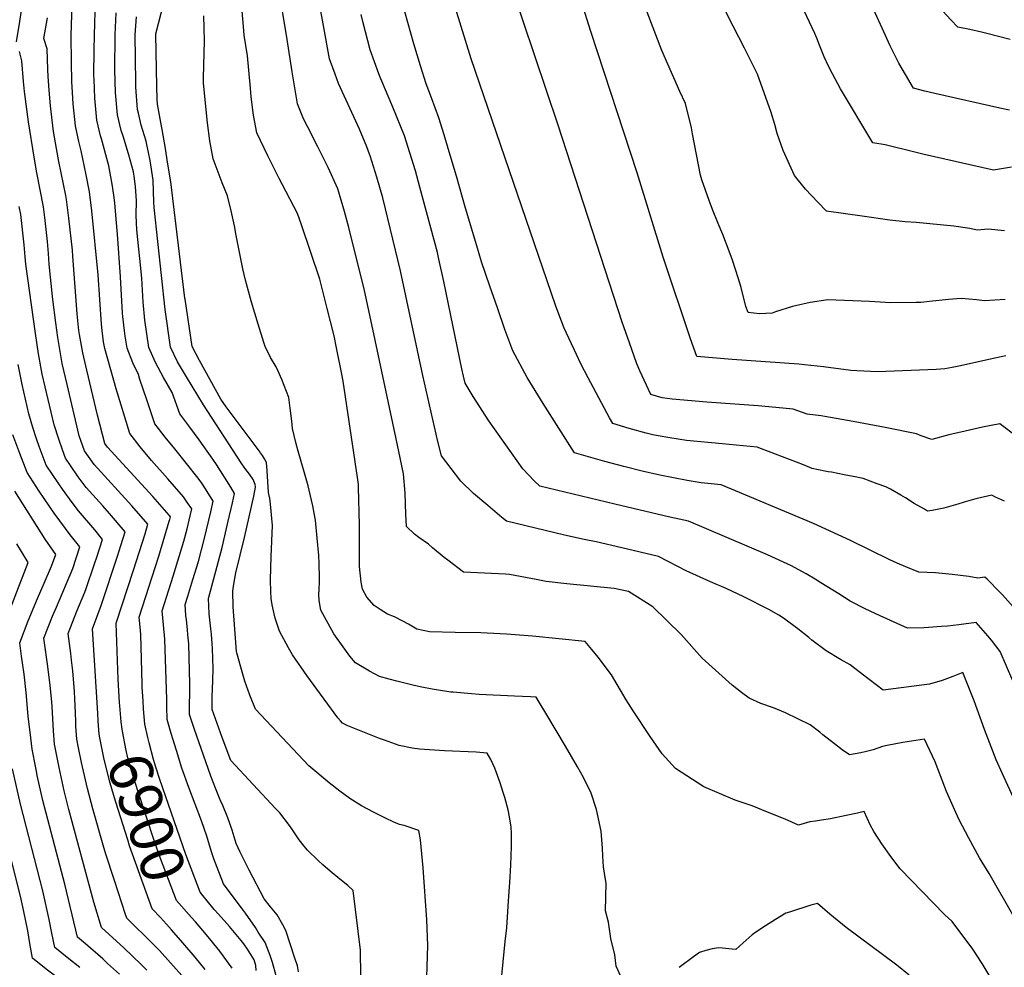
# Model space of a CAD drawing. Units: inches. Extents: x 2567586 to 2573052, y 1555941 to 1561310.
# Drawn here: x 2571196 to 2571856, y 1559269 to 1559903 of the extents above; entities that cross this region are included whole.
import ezdxf
from ezdxf.enums import TextEntityAlignment as Align

# ---------------------------------------------------------------- set-up
doc = ezdxf.new("R2010")
doc.units = ezdxf.units.IN
doc.header["$MEASUREMENT"] = 0
doc.layers.add('tile_2467_17_contour_10ft', color=100, linetype='Continuous')
doc.styles.add('Arial', font='arial.ttf')

msp = doc.modelspace()

# ---------------------------------------------------------------- linework, layer by layer
at = {"layer": 'tile_2467_17_contour_10ft'}
for points, elevation in [([(2571856.75, 1559678.25), (2571847.37, 1559676.28), (2571826.27, 1559671.56), (2571820.84, 1559670.42), (2571815.78, 1559669.46), (2571810.04, 1559669.17), (2571770.66, 1559667.46), (2571756.84, 1559668.23), (2571752.8, 1559668.45), (2571734.64, 1559670.82), (2571721.86, 1559672.24), (2571718.08, 1559672.62), (2571673.38, 1559675.71), (2571649.82, 1559677.74), (2571645.58, 1559689.58), (2571627.21, 1559744.33), (2571609.8, 1559800.75), (2571578.64, 1559895.36), (2571564.68, 1559940.27)], 7050), ([(2571855.72, 1559761.98), (2571844.94, 1559763.09), (2571837.57, 1559762.31), (2571832.57, 1559763.56), (2571821.95, 1559765.06), (2571796.62, 1559767.58), (2571789.26, 1559768.02), (2571779.08, 1559769.14), (2571760.53, 1559771.67), (2571736.59, 1559775.15), (2571730.83, 1559781.08), (2571722.57, 1559789.86), (2571715.03, 1559798.85), (2571707.54, 1559815.75), (2571703.59, 1559827.14), (2571701.86, 1559833.17), (2571699.49, 1559841.05), (2571690.29, 1559866.75), (2571683.02, 1559881.65), (2571681.72, 1559884.25), (2571674.01, 1559898.85), (2571656.17, 1559934.59)], 7070), ([(2571368.08, 1559263.1), (2571365.62, 1559271.94), (2571364.04, 1559276.6), (2571360.54, 1559285.44), (2571356.03, 1559292.39), (2571354.08, 1559295.34), (2571347.47, 1559305), (2571346.14, 1559306.86), (2571340.5, 1559314.11), (2571332.81, 1559324.72), (2571328.44, 1559335.62), (2571326.23, 1559341.45), (2571324.77, 1559346.04), (2571321.49, 1559356.51), (2571318.08, 1559366.96), (2571309.49, 1559389.08), (2571304.87, 1559402.19), (2571301.2, 1559413.91), (2571297.73, 1559425.24), (2571295.03, 1559434.76), (2571294.81, 1559443.29), (2571294.8, 1559448.06), (2571293.34, 1559488.58), (2571292.45, 1559498.09), (2571291.65, 1559507.48), (2571299.03, 1559530.76), (2571306.11, 1559554.08), (2571308.37, 1559562.41), (2571309.72, 1559568.25), (2571311.44, 1559575.7), (2571308.65, 1559579.81), (2571305.84, 1559583.82), (2571295.49, 1559595.96), (2571284.58, 1559608.1), (2571276.87, 1559617.26), (2571269.93, 1559626.14), (2571260.89, 1559656.16), (2571253.21, 1559683.12), (2571252.44, 1559687.59), (2571251.4, 1559695.09), (2571250.91, 1559699.31), (2571248.68, 1559732.35), (2571244.47, 1559775.41), (2571242.87, 1559788.08), (2571240.64, 1559799.44), (2571237.47, 1559815.47), (2571235.84, 1559821.62), (2571233.68, 1559832.21), (2571232.09, 1559847), (2571231.63, 1559854.6), (2571231.23, 1559861.98), (2571230.97, 1559874.95), (2571230.78, 1559892.66), (2571231.81, 1559927.7)], 6920), ([(2571518.65, 1559258.82), (2571521.39, 1559285.97), (2571522.38, 1559295.29), (2571523.67, 1559313.37), (2571524.53, 1559325.66), (2571525.23, 1559337.23), (2571525.61, 1559349.67), (2571525.5, 1559358.55), (2571525.27, 1559362.71), (2571524.21, 1559369.65), (2571523.36, 1559374.28), (2571521.1, 1559382.53), (2571520.08, 1559385.73), (2571517.9, 1559392.2), (2571514.34, 1559402.06), (2571511.78, 1559408.04), (2571509.19, 1559412.19), (2571502.01, 1559412.87), (2571480.71, 1559413.7), (2571464.02, 1559414.82), (2571458.99, 1559415.6), (2571450.34, 1559417.3), (2571440.45, 1559420.8), (2571437.26, 1559421.96), (2571415.9, 1559430.39), (2571412.32, 1559432.35), (2571411.03, 1559433.8), (2571409.33, 1559435.82), (2571400.16, 1559448.22), (2571388.48, 1559464.1), (2571378.87, 1559477.98), (2571376.21, 1559482.78), (2571370.15, 1559493.83), (2571367.38, 1559502.54), (2571366.71, 1559505.43), (2571365.32, 1559511.6), (2571364.53, 1559515.73), (2571364.35, 1559520.13), (2571364.08, 1559528.13), (2571364.74, 1559543.83), (2571365.47, 1559564.64), (2571365.02, 1559569.37), (2571364.56, 1559574.1), (2571364.08, 1559578.83), (2571363.65, 1559582.83), (2571363.52, 1559583.59), (2571363.27, 1559584.6), (2571362.89, 1559586.76), (2571362.03, 1559601.32), (2571361.52, 1559606.77), (2571360.12, 1559609.31), (2571358.85, 1559611.54), (2571357.55, 1559613.35), (2571357.2, 1559613.81), (2571334.46, 1559644.16), (2571330.99, 1559649.15), (2571316.63, 1559675.07), (2571314.36, 1559679.26), (2571311.75, 1559684.41), (2571306.97, 1559716.19), (2571306.92, 1559716.75), (2571297.4, 1559794.68), (2571295.26, 1559807.93), (2571293.78, 1559816.98), (2571291.64, 1559829.85), (2571290.69, 1559834.45), (2571288.46, 1559846.62), (2571288.2, 1559849.96), (2571288.04, 1559858.87), (2571287.45, 1559893.31), (2571287.5, 1559893.87), (2571296.08, 1559927.69)], 6960), ([(2571863.37, 1559508.16), (2571854.53, 1559518.2), (2571852.75, 1559520.08), (2571844.26, 1559528.62), (2571842.6, 1559529.97), (2571837.89, 1559529.42), (2571831.8, 1559530.36), (2571820.72, 1559531.75), (2571809.59, 1559532.87), (2571798.32, 1559533.34), (2571789.59, 1559536.98), (2571783.97, 1559539.38), (2571779.05, 1559541.53), (2571752.75, 1559554.57), (2571727.87, 1559565.98), (2571665.93, 1559591.76), (2571652.73, 1559593.08), (2571643.26, 1559594.7), (2571625.01, 1559598.28), (2571613.16, 1559600.94), (2571600.91, 1559604.03), (2571588.17, 1559607.53), (2571567.75, 1559613.34), (2571546.77, 1559646.38), (2571536.13, 1559663.67), (2571526.47, 1559681.55), (2571521.23, 1559695.9), (2571516.17, 1559710.32), (2571511.16, 1559724.77), (2571505.53, 1559741.13), (2571502.31, 1559751.86), (2571494.86, 1559777.06), (2571488.73, 1559798.56), (2571483.91, 1559814.73), (2571480.45, 1559826.15), (2571476.93, 1559837.54), (2571472.02, 1559850.9), (2571468.39, 1559860.4), (2571464.58, 1559872.45), (2571460.23, 1559887.09), (2571450.05, 1559923.11)], 7020), ([(2571855.89, 1559580.8), (2571849.84, 1559583.6), (2571847.33, 1559584.95), (2571836.69, 1559582.38), (2571828.66, 1559580.13), (2571824.61, 1559578.88), (2571815.1, 1559576.31), (2571807.23, 1559574.76), (2571804.29, 1559574.28), (2571802.21, 1559575.44), (2571795.32, 1559579.34), (2571789.44, 1559583.1), (2571786.39, 1559584.94), (2571779.54, 1559588.84), (2571776.34, 1559590.48), (2571770.51, 1559592.6), (2571761.05, 1559596.02), (2571758.99, 1559596.46), (2571756.83, 1559596.91), (2571748.31, 1559598.62), (2571740.02, 1559600.28), (2571737.65, 1559600.58), (2571735.4, 1559601.03), (2571726.96, 1559602.85), (2571721.08, 1559605.18), (2571693.09, 1559616.02), (2571690.11, 1559617.16), (2571666.74, 1559619.33), (2571642.79, 1559621.48), (2571631.56, 1559623.26), (2571623.91, 1559624.59), (2571620.15, 1559625.36), (2571615.68, 1559626.52), (2571604.44, 1559629.61), (2571593.36, 1559632.82), (2571591.2, 1559636.72), (2571576.91, 1559663.52), (2571572.07, 1559672.82), (2571569.03, 1559679.13), (2571560.89, 1559696.68), (2571557.29, 1559706.13), (2571555.06, 1559712.08), (2571498.67, 1559877.07), (2571484.27, 1559923.44)], 7030), ([(2571860.56, 1559804.44), (2571848.34, 1559802.51), (2571802.07, 1559812.91), (2571792.05, 1559815.5), (2571780.23, 1559818.44), (2571775.77, 1559819.39), (2571767.65, 1559820.79), (2571746, 1559857.03), (2571740.58, 1559866.93), (2571737.89, 1559872.06), (2571734.98, 1559878.45), (2571731.9, 1559886.26), (2571730.05, 1559890.95), (2571728.76, 1559894.03), (2571716.3, 1559920.77)], 7080), ([(2571859.1, 1559842.71), (2571852.57, 1559844.14), (2571809.05, 1559853.85), (2571802.47, 1559855.47), (2571794.74, 1559857.41), (2571789.39, 1559866.57), (2571785.08, 1559874.08), (2571779.3, 1559885.84), (2571773.76, 1559897.62), (2571763.22, 1559921.34)], 7090), ([(2571194.04, 1559888.52), (2571196.3, 1559902.02), (2571197.94, 1559912.62)], 6900), ([(2571382.94, 1559265.86), (2571382.17, 1559269.8), (2571380.58, 1559274.96), (2571374.44, 1559293.4), (2571372.41, 1559297.22), (2571368.61, 1559303.84), (2571364.12, 1559309.25), (2571359.92, 1559314.63), (2571349.81, 1559333.92), (2571343.81, 1559345.96), (2571342.45, 1559348.88), (2571341.22, 1559351.63), (2571339.23, 1559358.33), (2571338.48, 1559360.61), (2571335.66, 1559368.77), (2571332.21, 1559377.09), (2571330.55, 1559380.99), (2571327.36, 1559388.82), (2571324.22, 1559396.67), (2571313.02, 1559428.59), (2571309.96, 1559438.03), (2571310.02, 1559446.62), (2571310.15, 1559450.44), (2571310.2, 1559458.38), (2571309.39, 1559485.43), (2571308.87, 1559491.31), (2571308.53, 1559494.94), (2571307.84, 1559501.43), (2571307.58, 1559504.46), (2571307.11, 1559511.63), (2571308.86, 1559517.2), (2571312.28, 1559528.35), (2571315.96, 1559540.52), (2571319.99, 1559556.19), (2571324.13, 1559573.65), (2571325.75, 1559580.88), (2571320.6, 1559589.15), (2571318.18, 1559592.9), (2571315.67, 1559596.4), (2571300.1, 1559615.85), (2571293.61, 1559623.82), (2571289.2, 1559629.48), (2571286.71, 1559632.72), (2571281.29, 1559648.75), (2571276.73, 1559662.37), (2571275.77, 1559665.64), (2571272.04, 1559673.45), (2571268.15, 1559683.45), (2571266.85, 1559691.46), (2571266.32, 1559694.87), (2571265.36, 1559704.44), (2571265.14, 1559706.77), (2571263.77, 1559731.09), (2571261.71, 1559759.69), (2571260.9, 1559769.7), (2571259.92, 1559780.55), (2571259.24, 1559785.75), (2571258.19, 1559793.15), (2571255.93, 1559805.33), (2571251.03, 1559823.42), (2571250.37, 1559825.44), (2571247.83, 1559835.94), (2571246.47, 1559850.78), (2571246.04, 1559863.14), (2571245.95, 1559865.85), (2571246, 1559883), (2571246.21, 1559893.03), (2571247.07, 1559916.83)], 6930), ([(2571847.5, 1559260.17), (2571840.75, 1559271.26), (2571834.65, 1559280.9), (2571820.67, 1559299.4), (2571815.62, 1559304.25), (2571785.83, 1559334.69), (2571779.64, 1559343.01), (2571773.71, 1559351.37), (2571768.24, 1559359.78), (2571765.89, 1559364.09), (2571761.73, 1559373.22), (2571757.25, 1559371.89), (2571749.75, 1559370.37), (2571739.19, 1559368.3), (2571733.16, 1559367.21), (2571729.15, 1559366.66), (2571725.47, 1559366.17), (2571717.83, 1559363.98), (2571708.86, 1559367.87), (2571696.97, 1559372.77), (2571686.7, 1559376.85), (2571675.45, 1559380.68), (2571654.44, 1559389.64), (2571635.38, 1559401.89), (2571626.43, 1559411.83), (2571618.37, 1559423.26), (2571607.03, 1559440.49), (2571602.5, 1559447.93), (2571592.5, 1559464.63), (2571583.61, 1559476.46), (2571579.48, 1559481.48), (2571574.84, 1559487.01), (2571539.7, 1559490.56), (2571522.34, 1559491.95), (2571518.04, 1559492.18), (2571505.08, 1559492.65), (2571487.97, 1559492.86), (2571470.68, 1559493.52), (2571462.3, 1559495.09), (2571456.65, 1559498.62), (2571452.89, 1559500.66), (2571447.14, 1559503.44), (2571442.65, 1559505.21), (2571437.62, 1559508.26), (2571433.51, 1559511.13), (2571428.72, 1559516.57), (2571425.75, 1559521.98), (2571424.88, 1559526.74), (2571423.86, 1559537.15), (2571423.74, 1559550.97), (2571423.7, 1559558.75), (2571423.77, 1559565.12), (2571423.18, 1559590.08), (2571423.13, 1559592.09), (2571422.43, 1559596.86), (2571412.78, 1559661.31), (2571411.89, 1559665.95), (2571408.46, 1559683.62), (2571406.81, 1559691.59), (2571402.16, 1559709.81), (2571397.13, 1559729.52), (2571384.91, 1559766), (2571382.34, 1559773.41), (2571372.17, 1559792.76), (2571369.9, 1559796.91), (2571362.38, 1559812.17), (2571355.1, 1559827.59), (2571352.76, 1559839.4), (2571351.18, 1559851.66), (2571350.75, 1559857.37), (2571348.68, 1559879), (2571346.62, 1559892.87), (2571346.01, 1559898.68), (2571344.75, 1559914.02)], 6980), ([(2571871.52, 1559361.21), (2571854.54, 1559398.41), (2571850.31, 1559407.73), (2571842.37, 1559428.09), (2571835.57, 1559447.24), (2571827.79, 1559466.12), (2571821.13, 1559463.44), (2571813.99, 1559460.9), (2571805.45, 1559458.39), (2571774.54, 1559454.33), (2571765.06, 1559461.51), (2571755.65, 1559468.85), (2571752.32, 1559471.41), (2571745.98, 1559474.93), (2571736.38, 1559480.77), (2571726.79, 1559487.93), (2571724.69, 1559489.66), (2571717.39, 1559495.49), (2571707.72, 1559502.49), (2571704.61, 1559504.64), (2571697.87, 1559508.47), (2571681.26, 1559516.95), (2571669.38, 1559522.44), (2571658.86, 1559526.96), (2571642.62, 1559534.32), (2571630.5, 1559540.43), (2571624.06, 1559543.9), (2571599.52, 1559549.7), (2571582.23, 1559553.74), (2571574.32, 1559555.13), (2571561.2, 1559558.18), (2571522.28, 1559567.47), (2571519.21, 1559569.87), (2571509.65, 1559577.94), (2571500.11, 1559586), (2571491.77, 1559594.31), (2571478.76, 1559611.25), (2571476.3, 1559620.78), (2571466.27, 1559665.09), (2571451.22, 1559735.06), (2571439.33, 1559783.93), (2571435.5, 1559797.85), (2571430.93, 1559812.16), (2571430.54, 1559813.31), (2571428.62, 1559818.19), (2571423.7, 1559829.98), (2571409.8, 1559860.5), (2571407.4, 1559866.89), (2571403.78, 1559877.07), (2571399.81, 1559897.99), (2571396.98, 1559913.86)], 7000), ([(2571424.75, 1559262.93), (2571424.38, 1559280.18), (2571419.65, 1559320.21), (2571416.02, 1559323.49), (2571410.61, 1559327.7), (2571404.15, 1559333.17), (2571399.33, 1559337.38), (2571396.44, 1559340.09), (2571388.93, 1559347.26), (2571386.84, 1559349.87), (2571383.48, 1559354.07), (2571378.46, 1559361.4), (2571376.95, 1559363.84), (2571370.43, 1559372.33), (2571367.46, 1559375.18), (2571337.61, 1559407.25), (2571331.84, 1559422.6), (2571328.37, 1559431.95), (2571325.02, 1559441.32), (2571325.22, 1559449.95), (2571325.59, 1559460.79), (2571325.78, 1559468.83), (2571325.43, 1559482.29), (2571325.23, 1559485.3), (2571324.66, 1559491.77), (2571324.26, 1559495.43), (2571323.18, 1559505.54), (2571322.83, 1559510.8), (2571322.57, 1559515.77), (2571331.73, 1559549.9), (2571335.94, 1559567.59), (2571338.72, 1559579.76), (2571340.06, 1559586.06), (2571337.6, 1559590.29), (2571327.97, 1559605.44), (2571325.58, 1559609.09), (2571316.48, 1559622.06), (2571310.24, 1559630.34), (2571306.15, 1559635.73), (2571303.5, 1559639.29), (2571298.25, 1559653.61), (2571292.52, 1559663.81), (2571287.13, 1559673.78), (2571282.73, 1559683.77), (2571280, 1559702.04), (2571278.96, 1559714.25), (2571278.04, 1559730.26), (2571276.77, 1559743.31), (2571276.09, 1559749.73), (2571274.58, 1559762.6), (2571274.29, 1559772.17), (2571274.38, 1559782.11), (2571273.68, 1559791.27), (2571273.21, 1559797.01), (2571272.38, 1559801.51), (2571269.19, 1559813.45), (2571265.42, 1559825.4), (2571264.22, 1559829.08), (2571261.65, 1559839.57), (2571260.43, 1559854.46), (2571260.01, 1559869.55), (2571260.05, 1559893.13), (2571260.77, 1559907.96)], 6940), ([(2571603.12, 1559253.3), (2571595.72, 1559269.56), (2571594.86, 1559277.21), (2571592.1, 1559288.06), (2571590.63, 1559298.93), (2571588.58, 1559306.67), (2571588.92, 1559325.19), (2571588.62, 1559327.68), (2571587.31, 1559336.03), (2571586.86, 1559343.29), (2571586.57, 1559348.61), (2571585.57, 1559359.93), (2571582.61, 1559374.45), (2571578.97, 1559385.42), (2571573.9, 1559395.9), (2571569.9, 1559402.94), (2571561.81, 1559416.95), (2571549.26, 1559437.83), (2571543.4, 1559447.4), (2571542.01, 1559449.6), (2571538.27, 1559449.8), (2571527.68, 1559450.38), (2571503.9, 1559451.44), (2571498.9, 1559451.81), (2571486.45, 1559452.94), (2571484.9, 1559453.08), (2571472.57, 1559455.03), (2571465.44, 1559456.37), (2571460.45, 1559457.48), (2571448.7, 1559460.38), (2571443.69, 1559461.69), (2571437.17, 1559463.57), (2571430.48, 1559467.09), (2571421.09, 1559472.65), (2571417.39, 1559477.21), (2571412.83, 1559483.4), (2571406.58, 1559492.01), (2571397.8, 1559507.83), (2571396.71, 1559514.4), (2571396.64, 1559518.53), (2571396.7, 1559521.51), (2571396.99, 1559527.42), (2571397.02, 1559529.66), (2571396.88, 1559539.06), (2571396.48, 1559544.55), (2571395.41, 1559556.16), (2571394.24, 1559568.17), (2571393.49, 1559572.89), (2571392.6, 1559577.77), (2571390.19, 1559588.31), (2571389.42, 1559591.17), (2571387.27, 1559598.95), (2571382.62, 1559614.37), (2571381.1, 1559620.11), (2571379, 1559629.53), (2571378.55, 1559634.37), (2571377.43, 1559643.21), (2571376.52, 1559650.38), (2571371.69, 1559662.32), (2571369.36, 1559668.04), (2571367.92, 1559670.84), (2571364.26, 1559677.15), (2571360.62, 1559684.57), (2571359.78, 1559687.23), (2571355.99, 1559699.34), (2571351.52, 1559714.1), (2571347.55, 1559728.87), (2571345.63, 1559736.46), (2571341.1, 1559758.77), (2571339.97, 1559765.19), (2571337.79, 1559775.24), (2571335.4, 1559785.34), (2571331.73, 1559793.96), (2571325.81, 1559810.18), (2571323.59, 1559822.07), (2571322, 1559834.32), (2571319.23, 1559860.7), (2571319.41, 1559864.34), (2571320.05, 1559889.14), (2571319.73, 1559897.65), (2571319.43, 1559905.89)], 6970), ([(2571878.95, 1559273.05), (2571845.41, 1559331.56), (2571839.04, 1559342.01), (2571831.86, 1559355.24), (2571825.48, 1559367.48), (2571823.08, 1559372.47), (2571817.01, 1559386.43), (2571815.77, 1559389.45), (2571809.37, 1559406.26), (2571802.14, 1559421.59), (2571790.55, 1559419.79), (2571787.7, 1559419.24), (2571777.16, 1559417.21), (2571773.97, 1559416.56), (2571767.81, 1559414.49), (2571763.4, 1559413.33), (2571759.65, 1559412.36), (2571751.88, 1559411), (2571747.17, 1559414.47), (2571741.83, 1559418.43), (2571734.19, 1559424.55), (2571732.09, 1559426.29), (2571725.72, 1559431.25), (2571709.18, 1559439.07), (2571701.06, 1559442.51), (2571692.58, 1559445.46), (2571684.87, 1559448.94), (2571679.56, 1559452.69), (2571673.39, 1559457.75), (2571653.28, 1559475.8), (2571639.17, 1559491.67), (2571620.3, 1559510.16), (2571603.9, 1559520.32), (2571594.38, 1559522.46), (2571562.71, 1559525.49), (2571548.83, 1559527.2), (2571542.01, 1559528.49), (2571524.23, 1559531.81), (2571521.59, 1559531.99), (2571507.55, 1559532.78), (2571493.41, 1559533.45), (2571482.91, 1559541.35), (2571480.53, 1559543.19), (2571472.74, 1559549.66), (2571470.07, 1559552.16), (2571463.55, 1559556.61), (2571460.74, 1559558.8), (2571455.18, 1559563.83), (2571454.79, 1559572.25), (2571454.35, 1559586.28), (2571453.18, 1559599.13), (2571450.1, 1559614.17), (2571448.35, 1559622.69), (2571432.12, 1559699.2), (2571427.13, 1559722.01), (2571416.59, 1559764.07), (2571413.66, 1559774.86), (2571409.24, 1559789.94), (2571402.84, 1559804.29), (2571397.54, 1559814.94), (2571395.94, 1559818.08), (2571388.92, 1559831.73), (2571386.37, 1559836.97), (2571382.3, 1559846.87), (2571378.78, 1559868.4), (2571375.31, 1559890.02), (2571371.88, 1559911.68)], 6990), ([(2571861.4, 1559460.66), (2571852.82, 1559480.31), (2571846.98, 1559487.91), (2571844.65, 1559490.71), (2571836.75, 1559499.59), (2571825.14, 1559498.12), (2571817.67, 1559497.26), (2571813.59, 1559496.92), (2571802.03, 1559496.08), (2571790.73, 1559495.96), (2571772.57, 1559504.14), (2571762.46, 1559508.9), (2571752.52, 1559514.04), (2571744.79, 1559518.83), (2571732.77, 1559526.27), (2571728.93, 1559528.7), (2571723.03, 1559532.15), (2571715.2, 1559536.43), (2571713.04, 1559537.56), (2571696.97, 1559544.9), (2571644.22, 1559567.48), (2571631.74, 1559570.14), (2571594.72, 1559578.96), (2571544.58, 1559590.92), (2571541.08, 1559594.24), (2571533.09, 1559602.62), (2571521.74, 1559618.67), (2571510.49, 1559634.74), (2571499.85, 1559650.94), (2571494.53, 1559659.95), (2571493.43, 1559664.63), (2571492.3, 1559669.62), (2571480.25, 1559728.05), (2571476.96, 1559742.93), (2571475.96, 1559747.41), (2571464.25, 1559791.09), (2571461.27, 1559802.05), (2571457.59, 1559814.21), (2571453.9, 1559825.51), (2571446.21, 1559844.71), (2571438.11, 1559863.69), (2571436.79, 1559867.11), (2571431, 1559883.19), (2571427.73, 1559895.24), (2571426.28, 1559901.21), (2571424.95, 1559906.85)], 7010), ([(2571864.43, 1559623.74), (2571852.59, 1559632.75), (2571841.05, 1559630.4), (2571829.48, 1559627.8), (2571818.47, 1559625.26), (2571807.08, 1559622.17), (2571799.88, 1559624.74), (2571796.88, 1559626.01), (2571775.84, 1559630.26), (2571754.46, 1559634.22), (2571735.42, 1559637.7), (2571732.89, 1559638.02), (2571723.63, 1559639.21), (2571714.3, 1559642.56), (2571702.65, 1559643.61), (2571690.86, 1559644.67), (2571656.35, 1559647.14), (2571633.12, 1559649.12), (2571626.61, 1559650.01), (2571618.97, 1559652.31), (2571611.53, 1559668.25), (2571609.45, 1559672.81), (2571604.53, 1559686.81), (2571599.75, 1559700.72), (2571556.86, 1559832.61), (2571533.37, 1559902.28), (2571530.84, 1559910.34)], 7040), ([(2571856.3, 1559715.95), (2571842.34, 1559715.09), (2571837.1, 1559715.79), (2571826.69, 1559716.54), (2571818.2, 1559715.93), (2571816.17, 1559715.72), (2571807.67, 1559714.79), (2571799.72, 1559714.03), (2571796.7, 1559713.85), (2571779.62, 1559713.74), (2571765.43, 1559714.6), (2571737.55, 1559715.76), (2571725.63, 1559713.85), (2571713.89, 1559711.32), (2571702.5, 1559707.7), (2571700.19, 1559706.79), (2571691.59, 1559706.39), (2571684.2, 1559707.17), (2571682.59, 1559711.22), (2571679.33, 1559723.86), (2571677.63, 1559729.75), (2571673.55, 1559742.19), (2571671.3, 1559748.29), (2571667.09, 1559759.49), (2571664.02, 1559766.84), (2571660.26, 1559776.26), (2571658.06, 1559782.33), (2571653.16, 1559796.06), (2571652.27, 1559799.11), (2571646.81, 1559826.9), (2571646.12, 1559830.8), (2571642.19, 1559847.1), (2571638.43, 1559855.12), (2571626.21, 1559882.64), (2571616.49, 1559908.23)], 7060), ([(2571859.61, 1559890.06), (2571844.04, 1559894.15), (2571840.37, 1559894.96), (2571832.46, 1559896.71), (2571824.55, 1559898.24), (2571819.86, 1559903.2), (2571814.48, 1559908.94)], 7100), ([(2571278.89, 1559447.26), (2571278.28, 1559456.39), (2571278.18, 1559458.63), (2571277.76, 1559475.18), (2571277.26, 1559491.73), (2571276.37, 1559501.24), (2571276.19, 1559503.34), (2571289.29, 1559544.16), (2571296.38, 1559567.49), (2571296.7, 1559568.65), (2571297.13, 1559570.52), (2571296.33, 1559571.64), (2571285.35, 1559583.99), (2571255.08, 1559617.06), (2571253.14, 1559619.56), (2571248.26, 1559638.43), (2571241.07, 1559668.61), (2571238.5, 1559680.28), (2571236.27, 1559692.42), (2571235.91, 1559695.16), (2571234.72, 1559706.34), (2571231.8, 1559744.9), (2571231.49, 1559748.98), (2571229.08, 1559770.34), (2571227.54, 1559783), (2571227.03, 1559785.51), (2571222.45, 1559808.34), (2571220.91, 1559817.11), (2571218.95, 1559828.34), (2571216.91, 1559845.56), (2571215.95, 1559856.06), (2571215.25, 1559865.27), (2571215.02, 1559869.84), (2571214.62, 1559883.87), (2571212.41, 1559890.59), (2571214.8, 1559904.51)], 6910), ([(2571468.62, 1559255.15), (2571469.15, 1559269.3), (2571469.57, 1559283.47), (2571468.91, 1559300.6), (2571466.41, 1559335.43), (2571464.61, 1559354.09), (2571463.45, 1559360.43), (2571453.7, 1559363.64), (2571450.65, 1559364.46), (2571446.76, 1559365.89), (2571441.27, 1559368.6), (2571433.25, 1559372.7), (2571425.24, 1559376.94), (2571417.43, 1559381.72), (2571410.68, 1559386.7), (2571403.59, 1559392.38), (2571389.89, 1559403.77), (2571354.15, 1559441.6), (2571350.28, 1559451.06), (2571347.05, 1559460.46), (2571344.23, 1559469.82), (2571341.65, 1559479.4), (2571341.45, 1559480.16), (2571339.29, 1559510.17), (2571338.97, 1559520.6), (2571339.42, 1559524.09), (2571340.57, 1559530.54), (2571341.04, 1559532.9), (2571346.86, 1559556.57), (2571353.12, 1559584.24), (2571354.13, 1559590.22), (2571353.96, 1559592.14), (2571352.52, 1559595.37), (2571350.11, 1559599.07), (2571347.06, 1559603.02), (2571344.53, 1559606.49), (2571319.39, 1559645.31), (2571307.95, 1559664.15), (2571301.95, 1559674.11), (2571297.18, 1559684.09), (2571293.54, 1559709.14), (2571286.24, 1559777.58), (2571286.16, 1559781.14), (2571285.64, 1559795.82), (2571283.67, 1559809.04), (2571281.44, 1559819.64), (2571280.91, 1559822.05), (2571277.55, 1559832.59), (2571275.74, 1559840.64), (2571275.2, 1559843.14), (2571273.97, 1559858.02), (2571273.9, 1559861.16), (2571273.55, 1559893.22), (2571274.48, 1559905.12)], 6950), ([(2571263.2, 1559443.89), (2571262.98, 1559446.13), (2571262.24, 1559461.76), (2571260.73, 1559499.19), (2571272.48, 1559534.66), (2571280.15, 1559559.03), (2571282.11, 1559565.44), (2571271.28, 1559577.73), (2571246.03, 1559605.53), (2571239.66, 1559614.5), (2571236.14, 1559624.69), (2571228.06, 1559658.92), (2571224.75, 1559673.08), (2571223.53, 1559679.74), (2571222.34, 1559686.53), (2571221.79, 1559690.45), (2571220.46, 1559700.27), (2571218.43, 1559715.87), (2571216.79, 1559730.89), (2571215.93, 1559739.64), (2571215.54, 1559746.79), (2571214.9, 1559754.75), (2571213.05, 1559770.87), (2571212.21, 1559777.93), (2571207.72, 1559800.64), (2571205.89, 1559811.2), (2571202.21, 1559834.85), (2571199.42, 1559855.18), (2571198.78, 1559861.95), (2571197.72, 1559875.66), (2571195.99, 1559881.96)], 6900), ([(2571248.47, 1559439), (2571244.95, 1559495.45), (2571250.71, 1559511.07), (2571261.71, 1559544), (2571264.05, 1559551.25), (2571266.93, 1559560.37), (2571256.33, 1559572.74), (2571251.86, 1559577.71), (2571240.82, 1559590.11), (2571235.48, 1559597.26), (2571230.15, 1559604.83), (2571226.83, 1559609.73), (2571224.84, 1559615.18), (2571222.33, 1559622.36), (2571219.29, 1559632.03), (2571211.31, 1559666.03), (2571208.86, 1559679.46), (2571206.84, 1559693.12), (2571200.34, 1559739.63), (2571199.84, 1559744.52), (2571199.1, 1559752.51), (2571196.88, 1559772.85), (2571195.83, 1559778.15)], 6890), ([(2571304.8, 1559263.23), (2571297.32, 1559271.76), (2571289.86, 1559280.04), (2571287.54, 1559282.38), (2571278.29, 1559291.66), (2571275.18, 1559294.66), (2571267.92, 1559301.69), (2571267.13, 1559304.09), (2571259.6, 1559326.99), (2571254.01, 1559344.49), (2571252.16, 1559350.49), (2571245.31, 1559374.85), (2571241.7, 1559388.54), (2571241, 1559391.39), (2571237.53, 1559405.84), (2571235.58, 1559415.77), (2571234.49, 1559421.52), (2571233.81, 1559430.31), (2571233.73, 1559433.32), (2571233.52, 1559439.18), (2571233.18, 1559448.63), (2571232.83, 1559453.44), (2571231.81, 1559467.32), (2571230.95, 1559474.52), (2571230.36, 1559478.8), (2571228.7, 1559492.29), (2571234.58, 1559507.18), (2571239.88, 1559519.87), (2571240.75, 1559522.38), (2571246.4, 1559538.89), (2571247.93, 1559543.5), (2571251.76, 1559555.31), (2571246.43, 1559561.63), (2571235.56, 1559574.51), (2571231.36, 1559580.06), (2571224.79, 1559588.96), (2571222.4, 1559592.41), (2571214, 1559604.96), (2571209.35, 1559617.53), (2571207.48, 1559622.74), (2571205.05, 1559630.24), (2571202.37, 1559639.39), (2571197.81, 1559658.95), (2571195.23, 1559672.31)], 6880), ([(2571281.38, 1559266.96), (2571277.57, 1559270.77), (2571265.98, 1559281.82), (2571250.9, 1559295.55), (2571245.77, 1559312.5), (2571229.22, 1559374.56), (2571226.11, 1559386.99), (2571222.6, 1559402.57), (2571219.54, 1559418.25), (2571218.77, 1559427.02), (2571217.86, 1559443.4), (2571217.69, 1559446.34), (2571216.6, 1559457.7), (2571214.92, 1559471.84), (2571212.84, 1559486.15), (2571212.46, 1559489.13), (2571218.29, 1559504.01), (2571220.85, 1559510), (2571231.77, 1559535.83), (2571236.59, 1559550.25), (2571230.09, 1559558.31), (2571226.83, 1559562.69), (2571219.34, 1559572.8), (2571209.31, 1559587.54), (2571201.16, 1559600.19), (2571196.38, 1559612.72), (2571191.71, 1559625.28)], 6870), ([(2571263.12, 1559264.11), (2571255.12, 1559271.41), (2571251.79, 1559274.42), (2571240.39, 1559284.44), (2571234.86, 1559288.98), (2571226.47, 1559324.52), (2571211.8, 1559380.38), (2571208, 1559397.2), (2571207.4, 1559400.04), (2571206.95, 1559402.38), (2571204.51, 1559414.96), (2571203.59, 1559422.54), (2571201.98, 1559436.95), (2571200.48, 1559452.82), (2571199.15, 1559465.01), (2571197.42, 1559477.1), (2571196.21, 1559485.97), (2571201.92, 1559500.82), (2571208.21, 1559515.79), (2571212.7, 1559526.04), (2571217.51, 1559537.4), (2571220.37, 1559545.12), (2571213.32, 1559555.51), (2571193.04, 1559587.58)], 6860), ([(2571189.27, 1559506.9), (2571196.6, 1559526), (2571201.85, 1559539.84), (2571194.33, 1559552.35)], 6850), ([(2571324.58, 1559309.72), (2571323.46, 1559311.05), (2571316.99, 1559319.16), (2571307.41, 1559344.26), (2571290.05, 1559394.54), (2571287.36, 1559402.83), (2571285.77, 1559407.83), (2571282.9, 1559419.14), (2571282.1, 1559422.55), (2571280.03, 1559431.48), (2571279.24, 1559441.96), (2571278.89, 1559447.26)], 6910), ([(2571297.86, 1559293.86), (2571294.56, 1559297.6), (2571290.62, 1559302.05), (2571284.94, 1559307.83), (2571269.78, 1559350.12), (2571268.53, 1559354.04), (2571260.54, 1559379.33), (2571258.26, 1559386.71), (2571256.33, 1559393.6), (2571252.5, 1559409.11), (2571249.94, 1559422.43), (2571249.51, 1559424.8), (2571248.81, 1559433.59), (2571248.47, 1559439)], 6890), ([(2571313.88, 1559299.19), (2571311.26, 1559302.17), (2571301.17, 1559313.6), (2571290.55, 1559341.57), (2571286.52, 1559352.92), (2571275.23, 1559386.9), (2571271.05, 1559400.24), (2571268.68, 1559409.15), (2571267.49, 1559413.9), (2571265.01, 1559426.86), (2571264.78, 1559428.14), (2571264.25, 1559433.24), (2571263.2, 1559443.89)], 6900), ([(2571236.43, 1559268.66), (2571229.05, 1559274.47), (2571219.78, 1559281.98), (2571217.84, 1559291.69), (2571216.02, 1559300.82), (2571211.7, 1559320.07), (2571196.75, 1559378.03), (2571191.31, 1559401.76)], 6850), ([(2571238.3, 1559054.32), (2571229.4, 1559110.89), (2571228.6, 1559116.05), (2571228.01, 1559123.5), (2571227.13, 1559135.93), (2571227.04, 1559138.63), (2571226.85, 1559150.85), (2571227.06, 1559164.65), (2571227.67, 1559178.37), (2571228.48, 1559183.35), (2571230.12, 1559193.01), (2571233.74, 1559207.36), (2571238.47, 1559223.95), (2571243.4, 1559243.21), (2571238.98, 1559247.26), (2571232.55, 1559253.16), (2571220.98, 1559262.15), (2571214.04, 1559267.5), (2571204.7, 1559274.98), (2571202.98, 1559284.79), (2571201.56, 1559293.19), (2571199.01, 1559306.2), (2571196.69, 1559316.35), (2571183.71, 1559367.84)], 6840), ([(2571354.53, 1559266.57), (2571354.36, 1559270.06), (2571353.14, 1559273.86), (2571348.68, 1559280.98), (2571346.37, 1559284.58), (2571344.58, 1559286.78), (2571336.66, 1559296.14), (2571329.28, 1559304.33), (2571326.43, 1559307.51), (2571324.58, 1559309.72)], 6910), ([(2571792.02, 1559263.44), (2571783.59, 1559270.19), (2571749.85, 1559295.52), (2571738.81, 1559304.43), (2571730.45, 1559311.52), (2571726.13, 1559310.33), (2571711.77, 1559305.78), (2571709.24, 1559304.98), (2571702.49, 1559300.84), (2571695.81, 1559296.6), (2571689.19, 1559292.27), (2571686.79, 1559290.6), (2571680.69, 1559285.28), (2571675.83, 1559280.64), (2571673.34, 1559280.94), (2571666.9, 1559281.69), (2571664.49, 1559281.84), (2571659.96, 1559281.1), (2571655.76, 1559280.04), (2571651.44, 1559278.75), (2571647.5, 1559275.91), (2571637.86, 1559268.7)], 6970), ([(2571338.41, 1559268.31), (2571336.11, 1559271.64), (2571330.25, 1559279.61), (2571321.42, 1559290.61), (2571313.88, 1559299.19)], 6900), ([(2571320.45, 1559267.38), (2571313.73, 1559275.67), (2571305.55, 1559285.15), (2571297.86, 1559293.86)], 6890)]:
    msp.add_lwpolyline(points, dxfattribs=dict(at, elevation=elevation))

# ---------------------------------------------------------------- texts
at = {"color": 18, "style": 'Arial'}
msp.add_text('6900', height=28.8, rotation=-71.62416, dxfattribs=at).set_placement((2571281.15, 1559369.08), align=Align.MIDDLE_CENTER)

doc.saveas('drawing.dxf')
